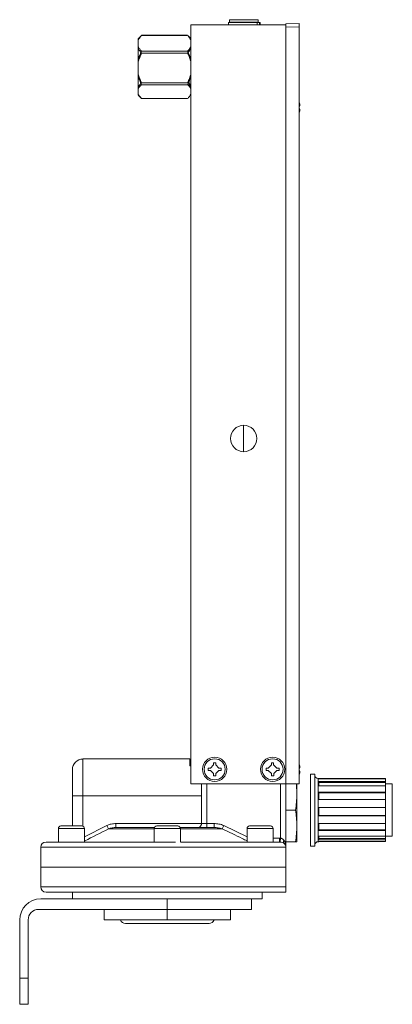
# Model space of a CAD drawing. Units: inches. Extents: x 1.64 to 7.33, y 1.37 to 9.67.
# Drawn here: x 1.64 to 2.75, y 3.41 to 6.32 of the extents above; entities that cross this region are included whole.
import ezdxf

# ---------------------------------------------------------------- set-up
doc = ezdxf.new("R2010")
doc.units = ezdxf.units.IN
doc.header["$MEASUREMENT"] = 0

msp = doc.modelspace()

# ---------------------------------------------------------------- linework, layer by layer
at = {"color": 7, "linetype": 'Continuous', "lineweight": 15}
for p, q in [((2.1496, 6.3091), (2.4309, 6.3091)), ((2.1496, 6.3091), (2.1496, 4.0591)), ((2.2606, 6.3153), (2.2606, 6.3091)), ((2.2606, 6.3153), (2.3462, 6.3153)), ((2.2634, 6.3241), (2.2634, 6.3166)), ((2.3415, 6.3241), (2.2634, 6.3241)), ((2.2834, 6.3153), (2.2834, 6.3166)), ((2.2936, 6.3153), (2.2936, 6.3166)), ((2.3161, 6.3153), (2.3161, 6.3166)), ((2.3284, 6.3153), (2.3284, 6.3166)), ((2.3484, 6.3241), (2.3415, 6.3241)), ((2.3463, 6.3153), (2.3463, 6.3091)), ((2.3484, 6.3166), (2.3484, 6.3241)), ((2.3525, 6.3091), (2.3525, 6.3153)), ((2.4309, 6.3117), (2.4699, 6.3131)), ((2.4309, 6.3017), (2.4309, 6.3117)), ((2.4699, 6.3131), (2.4699, 6.3031)), ((1.9999, 6.2743), (1.9934, 6.2678)), ((2.0034, 6.2776), (2.0019, 6.2759)), ((2.1396, 6.2778), (2.0034, 6.2778)), ((2.1396, 6.2776), (2.0034, 6.2776)), ((2.4699, 6.3031), (2.4309, 6.3017)), ((2.4309, 6.3017), (2.4309, 4.0591)), ((2.4699, 6.3031), (2.4699, 4.0591)), ((1.9934, 6.2647), (1.9934, 6.2678)), ((1.9934, 6.2628), (1.9934, 6.2678)), ((1.9934, 6.2441), (1.9934, 6.2628)), ((1.9934, 6.2046), (1.9934, 6.2441)), ((1.9934, 6.1987), (1.9934, 6.2397)), ((2.1396, 6.2309), (2.0034, 6.2309)), ((2.1396, 6.225), (2.0034, 6.225)), ((1.9934, 6.1635), (1.9934, 6.1987)), ((1.9934, 6.124), (1.9934, 6.1635)), ((1.9934, 6.12), (1.9934, 6.1577)), ((2.1396, 6.1372), (2.0034, 6.1372)), ((2.1396, 6.1314), (2.0034, 6.1314)), ((1.9934, 6.1035), (1.9934, 6.12)), ((1.9934, 6.102), (1.9934, 6.1035)), ((1.9934, 6.1003), (2.0002, 6.0935)), ((1.9999, 6.0939), (2.0034, 6.0903)), ((2.1396, 6.0903), (2.0034, 6.0903)), ((2.4699, 6.0797), (2.4714, 6.0764)), ((2.4713, 6.0667), (2.4699, 6.0667)), ((2.4713, 6.0667), (2.4699, 6.0667)), ((2.4714, 6.0508), (2.4699, 6.0477)), ((2.1459, 4.1329), (1.8294, 4.1329)), ((2.2167, 4.1151), (2.2071, 4.1054)), ((2.2167, 4.1213), (2.2167, 4.1151)), ((2.2327, 4.1054), (2.2229, 4.1152)), ((2.3885, 4.1151), (2.3789, 4.1054)), ((2.3947, 4.1213), (2.3884, 4.1213)), ((2.4044, 4.1054), (2.3947, 4.1152)), ((2.4699, 4.1182), (2.4714, 4.1149)), ((1.7981, 4.0235), (1.7981, 4.1016)), ((2.1459, 4.1126), (2.1496, 4.1126)), ((2.2071, 4.1054), (2.2004, 4.1054)), ((2.2071, 4.0992), (2.2168, 4.0895)), ((2.2168, 4.0895), (2.2168, 4.0833)), ((2.2231, 4.0896), (2.2327, 4.0992)), ((2.2231, 4.0833), (2.2231, 4.0896)), ((2.2327, 4.0992), (2.2394, 4.0992)), ((2.3789, 4.1054), (2.3721, 4.1054)), ((2.3721, 4.0992), (2.3789, 4.0992)), ((2.3789, 4.0992), (2.3886, 4.0895)), ((2.3886, 4.0895), (2.3886, 4.0833)), ((2.3948, 4.0896), (2.4044, 4.0992)), ((2.4044, 4.0992), (2.4111, 4.0992)), ((2.4111, 4.0992), (2.4111, 4.1054)), ((2.4713, 4.1052), (2.4699, 4.1052)), ((2.4714, 4.0893), (2.4699, 4.0862)), ((2.5164, 4.0883), (2.5039, 4.0883)), ((2.5039, 4.0882), (2.5039, 4.0883)), ((2.5039, 3.8748), (2.5039, 4.0882)), ((2.5164, 4.0882), (2.5164, 4.0883)), ((2.5164, 3.8748), (2.5164, 4.0882)), ((2.4309, 4.0591), (2.1496, 4.0591)), ((2.2168, 4.0833), (2.2231, 4.0833)), ((2.3886, 4.0833), (2.3948, 4.0833)), ((2.4309, 4.0591), (2.4309, 3.8712)), ((2.4699, 4.0591), (2.4309, 4.0591)), ((2.4634, 4.0593), (2.4634, 4.0284)), ((2.5289, 4.0753), (2.5264, 4.0753)), ((2.5289, 4.0753), (2.5289, 4.0738)), ((2.5289, 4.075), (2.7264, 4.075)), ((2.5289, 4.0738), (2.7264, 4.0738)), ((2.5289, 4.0664), (2.5289, 4.0531)), ((2.5289, 4.0664), (2.7264, 4.0664)), ((2.5289, 4.063), (2.7264, 4.063)), ((2.7264, 4.0738), (2.7264, 4.075)), ((2.7264, 4.0664), (2.7264, 4.0738)), ((2.7264, 4.063), (2.7264, 4.0664)), ((2.7264, 4.0531), (2.7264, 4.063)), ((2.7464, 4.0591), (2.7264, 4.0591)), ((2.7464, 4.059), (2.7464, 4.0591)), ((2.7464, 3.9041), (2.7464, 4.059)), ((2.4634, 4.0284), (2.4634, 3.9347)), ((2.5289, 4.0531), (2.7264, 4.0531)), ((2.5289, 4.035), (2.7264, 4.035)), ((2.5289, 4.035), (2.5289, 4.0132)), ((2.5289, 4.0329), (2.7264, 4.0329)), ((2.7264, 4.035), (2.7264, 4.0531)), ((2.7264, 4.0329), (2.7264, 4.035)), ((2.7264, 4.0132), (2.7264, 4.0329)), ((1.7981, 4.0235), (1.8294, 4.0235)), ((1.7981, 3.9343), (1.7981, 4.0235)), ((2.1809, 4.0235), (1.8294, 4.0235)), ((2.1809, 4.0235), (2.1809, 3.9415)), ((2.5289, 4.0132), (2.7264, 4.0132)), ((2.7264, 3.9893), (2.7264, 4.0132)), ((2.4595, 3.9816), (2.4309, 3.9816)), ((2.5289, 3.9893), (2.7264, 3.9893)), ((2.5289, 3.9893), (2.5289, 3.9649)), ((2.5289, 3.989), (2.7264, 3.989)), ((2.7264, 3.989), (2.7264, 3.9893)), ((2.7264, 3.9656), (2.7264, 3.989)), ((1.9271, 3.9415), (1.9271, 3.9298)), ((1.9271, 3.9415), (2.1809, 3.9415)), ((2.1809, 3.9415), (2.1965, 3.9415)), ((2.1965, 3.9298), (2.1965, 3.9415)), ((2.1965, 3.9415), (2.2179, 3.9415)), ((2.2179, 3.9298), (2.2179, 3.9415)), ((2.5289, 3.9656), (2.7264, 3.9656)), ((2.5289, 3.9649), (2.7264, 3.9649)), ((2.5289, 3.9416), (2.7264, 3.9416)), ((2.7264, 3.9649), (2.7264, 3.9656)), ((2.7264, 3.9416), (2.7264, 3.9649)), ((2.7264, 3.9234), (2.7264, 3.9416)), ((1.7565, 3.9268), (1.7565, 3.8868)), ((1.764, 3.9343), (1.7952, 3.9343)), ((1.7952, 3.9343), (1.8265, 3.9343)), ((1.834, 3.8868), (1.834, 3.9268)), ((1.9004, 3.9357), (1.9053, 3.9256)), ((1.9271, 3.9298), (2.0412, 3.9298)), ((2.0406, 3.9268), (2.0406, 3.8868)), ((2.0481, 3.9343), (2.0794, 3.9343)), ((2.0794, 3.9343), (2.1106, 3.9343)), ((2.1175, 3.9298), (2.2179, 3.9298)), ((2.1181, 3.8868), (2.1181, 3.9268)), ((2.2422, 3.9256), (2.2467, 3.9357)), ((2.3158, 3.9268), (2.3158, 3.8868)), ((2.3233, 3.9343), (2.3546, 3.9343)), ((2.3546, 3.9343), (2.3858, 3.9343)), ((2.3933, 3.8868), (2.3933, 3.9268)), ((2.4634, 3.9347), (2.4634, 3.8878)), ((2.5289, 3.9234), (2.7264, 3.9234)), ((2.5289, 3.921), (2.7264, 3.921)), ((2.7264, 3.921), (2.7264, 3.9234)), ((2.7264, 3.9045), (2.7264, 3.921)), ((1.72, 3.8868), (2.1034, 3.8868)), ((2.1199, 3.8868), (2.4117, 3.8868)), ((2.4117, 3.8868), (2.4117, 3.8985)), ((2.414, 3.8867), (2.4153, 3.8983)), ((2.4595, 3.8878), (2.4309, 3.8878)), ((2.5264, 3.8878), (2.5289, 3.8878)), ((2.5289, 3.9045), (2.7264, 3.9045)), ((2.5289, 3.9045), (2.5289, 3.8933)), ((2.5289, 3.8969), (2.7264, 3.8969)), ((2.5289, 3.8933), (2.7264, 3.8933)), ((2.5289, 3.8881), (2.6071, 3.8881)), ((2.5289, 3.8881), (2.5289, 3.8878)), ((2.6307, 3.8881), (2.7264, 3.8881)), ((2.7264, 3.9041), (2.7464, 3.9041)), ((2.7264, 3.8969), (2.7264, 3.9041)), ((2.7264, 3.8933), (2.7264, 3.8969)), ((2.7264, 3.8881), (2.7264, 3.8933)), ((1.7044, 3.8712), (1.7044, 3.8126)), ((2.4309, 3.8126), (2.4309, 3.8712)), ((2.5039, 3.8748), (2.5164, 3.8748)), ((1.7044, 3.8126), (1.7044, 3.7539)), ((2.4309, 3.8126), (2.4309, 3.7539)), ((2.4309, 3.7383), (1.72, 3.7383)), ((1.7981, 3.7383), (1.7981, 3.7183)), ((2.3606, 3.7183), (2.3606, 3.7383)), ((2.0794, 3.7183), (1.7044, 3.7183)), ((2.3032, 3.7183), (1.9505, 3.7183)), ((2.0794, 3.6871), (2.0794, 3.7183)), ((2.3606, 3.7183), (2.3032, 3.7183)), ((2.3294, 3.6871), (2.3294, 3.7183)), ((2.0794, 3.6871), (1.6981, 3.6871)), ((1.8919, 3.6558), (1.8919, 3.6871)), ((2.3294, 3.6871), (2.0794, 3.6871)), ((2.0794, 3.6558), (2.0794, 3.6871)), ((2.2669, 3.6558), (2.2669, 3.6871)), ((1.6419, 3.4833), (1.6419, 3.6558)), ((1.6669, 3.4833), (1.6669, 3.6558)), ((2.0794, 3.6558), (1.8919, 3.6558)), ((2.2669, 3.6558), (2.0794, 3.6558)), ((2.2031, 3.6451), (1.9556, 3.6451)), ((1.6669, 3.4833), (1.6419, 3.4833)), ((1.6419, 3.4058), (1.6419, 3.4833)), ((1.6669, 3.4058), (1.6669, 3.4833)), ((1.6669, 3.4058), (1.6419, 3.4058))]:
    msp.add_line(p, q, dxfattribs=at)
at = {"color": 144, "linetype": 'Continuous', "lineweight": 0}
for p, q in [((2.3415, 6.3166), (2.2634, 6.3166)), ((2.3484, 6.3166), (2.3415, 6.3166)), ((2.3462, 6.3153), (2.3544, 6.3153)), ((2.3462, 6.3153), (2.3462, 6.3091)), ((2.3544, 6.3153), (2.3544, 6.3091)), ((2.4309, 6.3091), (2.4309, 6.3017)), ((2.1459, 4.1329), (2.1459, 4.1126)), ((2.2229, 4.1213), (2.2167, 4.1213)), ((2.2229, 4.1152), (2.2229, 4.1213)), ((2.3884, 4.1213), (2.3885, 4.1151)), ((2.3947, 4.1152), (2.3947, 4.1213)), ((2.2004, 4.1054), (2.2004, 4.0992)), ((2.2004, 4.0992), (2.2071, 4.0992)), ((2.2394, 4.1054), (2.2327, 4.1054)), ((2.2394, 4.0992), (2.2394, 4.1054)), ((2.3721, 4.1054), (2.3721, 4.0992)), ((2.3948, 4.0833), (2.3948, 4.0896)), ((2.4111, 4.1054), (2.4044, 4.1054)), ((2.4713, 4.1052), (2.4699, 4.1052)), ((2.1809, 4.0235), (2.1809, 4.0591)), ((2.5289, 3.9416), (2.5289, 3.921)), ((1.7565, 3.8868), (1.7808, 3.8868)), ((2.0554, 3.8868), (2.0794, 3.8868)), ((2.0794, 3.8868), (2.1034, 3.8868)), ((2.3671, 3.8868), (2.3933, 3.8868)), ((2.4309, 3.8126), (1.7044, 3.8126))]:
    msp.add_line(p, q, dxfattribs=at)
at = {"color": 8, "linetype": 'Continuous', "lineweight": 15}
for p, q in [((2.3058, 5.1219), (2.3058, 5.0438)), ((1.8294, 4.1329), (1.8294, 4.0235)), ((2.1965, 4.0591), (2.1965, 3.9415)), ((2.4153, 3.8983), (2.4153, 4.0591)), ((2.5264, 4.0753), (2.5264, 3.8878)), ((1.8294, 4.0235), (1.8294, 3.9337)), ((1.7952, 3.9268), (1.7565, 3.9268)), ((1.834, 3.9268), (1.7952, 3.9268)), ((1.834, 3.9024), (1.9004, 3.9357)), ((2.0406, 3.9256), (1.9053, 3.9256)), ((2.0794, 3.9268), (2.0406, 3.9268)), ((2.1181, 3.9268), (2.0794, 3.9268)), ((2.2422, 3.9256), (2.1181, 3.9256)), ((2.2467, 3.9357), (2.3158, 3.9026)), ((2.3546, 3.9268), (2.3158, 3.9268)), ((2.3933, 3.9268), (2.3546, 3.9268)), ((1.834, 3.8913), (1.8347, 3.89)), ((1.8347, 3.89), (1.834, 3.8896)), ((2.3933, 3.8985), (2.4117, 3.8985)), ((2.4309, 3.8712), (1.7044, 3.8712)), ((1.7044, 3.7539), (2.4309, 3.7539))]:
    msp.add_line(p, q, dxfattribs=at)
at = {"color": 7, "linetype": 'Continuous', "lineweight": 15}
for centre, radius in [((2.3059, 5.0828), 0.0391), ((2.2199, 4.1023), 0.036), ((2.2199, 4.1023), 0.0312), ((2.3916, 4.1023), 0.036), ((2.3916, 4.1023), 0.0312)]:
    msp.add_circle(centre, radius, dxfattribs=at)
for centre, radius, start, end in [((1.8294, 4.1016), 0.0312, 90, 180), ((2.5264, 4.0853), 0.01, 180, 270), ((1.764, 3.9268), 0.0075, 90, 180), ((1.8265, 3.9268), 0.0075, 0, 90), ((2.0481, 3.9268), 0.0075, 90, 180), ((2.1106, 3.9268), 0.0075, 0, 90), ((2.3233, 3.9268), 0.0075, 90, 180), ((2.3858, 3.9268), 0.0075, 0, 90), ((1.72, 3.8712), 0.0156, 90, 180), ((2.5264, 3.8778), 0.01, 90, 180), ((1.72, 3.7539), 0.0156, 180, 270), ((1.7044, 3.6558), 0.0625, 90, 180), ((1.6981, 3.6558), 0.0312, 90, 180), ((1.9556, 3.6607), 0.0156, 198.1798, 270), ((2.2031, 3.6607), 0.0156, 270, 341.8202)]:
    msp.add_arc(centre, radius, start, end, dxfattribs=at)
msp.add_ellipse((2.4153, 3.8712), major_axis=(0, 0.0273), ratio=0.571429, start_param=4.712389, end_param=5.617929, dxfattribs=at)
for points, knots in [([(1.9934, 6.2628), (1.9945, 6.2654), (1.996, 6.2679), (1.9994, 6.2728), (2.0013, 6.2752), (2.0034, 6.2776)], [0, 0, 0, 0, 0.5, 0.5, 1, 1, 1, 1]), ([(1.9934, 6.2647), (1.9947, 6.267), (1.9969, 6.2709), (2.0004, 6.2746), (2.0018, 6.276)], [0, 0, 0, 0, 0.595608, 1, 1, 1, 1]), ([(2.0034, 6.2309), (2.0013, 6.233), (1.9994, 6.2352), (1.996, 6.2396), (1.9945, 6.2418), (1.9934, 6.2441)], [0, 0, 0, 0, 0.5, 0.5, 1, 1, 1, 1]), ([(2.0034, 6.225), (2.0013, 6.2273), (1.9994, 6.2297), (1.996, 6.2346), (1.9945, 6.2372), (1.9934, 6.2397)], [0, 0, 0, 0, 0.5, 0.5, 1, 1, 1, 1]), ([(1.9934, 6.2046), (1.994, 6.2069), (1.9946, 6.2092), (1.996, 6.2137), (1.9968, 6.2159), (1.9994, 6.2225), (2.0013, 6.2268), (2.0034, 6.2309)], [0, 0, 0, 0, 0.25, 0.25, 0.5, 0.5, 1, 1, 1, 1]), ([(1.9934, 6.1987), (1.994, 6.201), (1.9946, 6.2033), (1.996, 6.2078), (1.9968, 6.21), (1.9994, 6.2165), (2.0013, 6.2208), (2.0034, 6.225)], [0, 0, 0, 0, 0.25, 0.25, 0.5, 0.5, 1, 1, 1, 1]), ([(2.1496, 6.2441), (2.1485, 6.2418), (2.1471, 6.2396), (2.1437, 6.2352), (2.1417, 6.233), (2.1396, 6.2309)], [0, 0, 0, 0, 0.5, 0.5, 1, 1, 1, 1]), ([(2.1396, 6.2309), (2.1417, 6.2267), (2.1437, 6.2224), (2.1471, 6.2136), (2.1485, 6.2092), (2.1496, 6.2046)], [0, 0, 0, 0, 0.5, 0.5, 1, 1, 1, 1]), ([(2.0034, 6.1372), (2.0013, 6.1414), (1.9993, 6.1457), (1.9959, 6.1545), (1.9945, 6.159), (1.9934, 6.1635)], [0, 0, 0, 0, 0.5, 0.5, 1, 1, 1, 1]), ([(2.0034, 6.1314), (2.0013, 6.1357), (1.9993, 6.14), (1.9959, 6.1487), (1.9945, 6.1532), (1.9934, 6.1577)], [0, 0, 0, 0, 0.5, 0.5, 1, 1, 1, 1]), ([(1.9934, 6.124), (1.9945, 6.1263), (1.996, 6.1286), (1.9994, 6.133), (2.0013, 6.1351), (2.0034, 6.1372)], [0, 0, 0, 0, 0.5, 0.5, 1, 1, 1, 1]), ([(1.9934, 6.12), (1.9945, 6.122), (1.996, 6.1239), (1.9994, 6.1278), (2.0013, 6.1296), (2.0034, 6.1314)], [0, 0, 0, 0, 0.5, 0.5, 1, 1, 1, 1]), ([(2.0034, 6.0903), (2.0013, 6.0924), (1.9994, 6.0946), (1.996, 6.0989), (1.9945, 6.1012), (1.9934, 6.1035)], [0, 0, 0, 0, 0.5, 0.5, 1, 1, 1, 1]), ([(2.0005, 6.0938), (1.9979, 6.0963), (1.9952, 6.099), (1.9935, 6.1018), (1.9934, 6.102)], [0, 0, 0, 0, 0.911735, 1, 1, 1, 1]), ([(2.4714, 6.0764), (2.4718, 6.0748), (2.472, 6.0731), (2.472, 6.0699), (2.4718, 6.0683), (2.4713, 6.0667)], [0, 0, 0, 0, 0.5, 0.5, 1, 1, 1, 1]), ([(2.4699, 6.0604), (2.4699, 6.0604), (2.4706, 6.0604), (2.471, 6.0604), (2.4714, 6.0604)], [0, 0, 0, 0, 0.081677, 1, 1, 1, 1]), ([(2.4714, 6.0604), (2.4718, 6.0589), (2.472, 6.0572), (2.472, 6.054), (2.4718, 6.0524), (2.4714, 6.0508)], [0, 0, 0, 0, 0.5, 0.5, 1, 1, 1, 1]), ([(2.4714, 6.0508), (2.4717, 6.0521), (2.4721, 6.0537), (2.4719, 6.0553), (2.4719, 6.0556)], [0, 0, 0, 0, 0.828, 1, 1, 1, 1]), ([(2.4699, 4.0989), (2.4699, 4.0989), (2.4706, 4.0989), (2.471, 4.0989), (2.4714, 4.0989)], [0, 0, 0, 0, 0.081677, 1, 1, 1, 1]), ([(2.4714, 4.0989), (2.4718, 4.0974), (2.472, 4.0957), (2.472, 4.0925), (2.4718, 4.0909), (2.4714, 4.0893)], [0, 0, 0, 0, 0.5, 0.5, 1, 1, 1, 1]), ([(2.4714, 4.0893), (2.4717, 4.0906), (2.4721, 4.0922), (2.4719, 4.0938), (2.4719, 4.0941)], [0, 0, 0, 0, 0.828, 1, 1, 1, 1]), ([(2.4634, 4.0284), (2.4633, 4.0363), (2.4631, 4.0465), (2.4618, 4.0567), (2.4615, 4.0591)], [0, 0, 0, 0, 0.764436, 1, 1, 1, 1]), ([(2.4595, 3.9816), (2.4607, 3.9894), (2.4617, 3.9972), (2.463, 4.0128), (2.4634, 4.0206), (2.4634, 4.0284)], [0, 0, 0, 0, 0.5, 0.5, 1, 1, 1, 1]), ([(2.4634, 3.9347), (2.4634, 3.9425), (2.463, 3.9503), (2.4617, 3.9659), (2.4607, 3.9738), (2.4595, 3.9816)], [0, 0, 0, 0, 0.5, 0.5, 1, 1, 1, 1]), ([(1.9004, 3.9357), (1.9046, 3.9377), (1.909, 3.9392), (1.9179, 3.941), (1.9224, 3.9415), (1.9271, 3.9415)], [0, 0, 0, 0, 0.5, 0.5, 1, 1, 1, 1]), ([(2.1809, 3.9415), (2.1809, 3.9406), (2.1808, 3.9398), (2.1804, 3.9381), (2.1802, 3.9373), (2.1795, 3.9358), (2.1792, 3.9352), (2.1784, 3.9339), (2.1779, 3.9334), (2.1766, 3.9319), (2.1756, 3.9311), (2.1742, 3.9303), (2.1737, 3.9301), (2.1727, 3.9298), (2.1723, 3.9298), (2.1718, 3.9298)], [0, 0, 0, 0, 0.125, 0.125, 0.25, 0.25, 0.375, 0.375, 0.5, 0.5, 0.75, 0.75, 0.875, 0.875, 1, 1, 1, 1]), ([(2.2179, 3.9415), (2.2228, 3.9415), (2.2277, 3.941), (2.2374, 3.9392), (2.2422, 3.9378), (2.2467, 3.9357)], [0, 0, 0, 0, 0.5, 0.5, 1, 1, 1, 1]), ([(1.9271, 3.9298), (1.9233, 3.9298), (1.9196, 3.9295), (1.9123, 3.9281), (1.9087, 3.9271), (1.9053, 3.9256)], [0, 0, 0, 0, 0.5, 0.5, 1, 1, 1, 1]), ([(2.2422, 3.9256), (2.2383, 3.9271), (2.2343, 3.9281), (2.2261, 3.9295), (2.222, 3.9298), (2.2179, 3.9298)], [0, 0, 0, 0, 0.5, 0.5, 1, 1, 1, 1]), ([(2.4595, 3.8878), (2.4607, 3.8956), (2.4617, 3.9034), (2.463, 3.9191), (2.4634, 3.9269), (2.4634, 3.9347)], [0, 0, 0, 0, 0.5, 0.5, 1, 1, 1, 1]), ([(2.4248, 3.8837), (2.4233, 3.8843), (2.4217, 3.8849), (2.4181, 3.886), (2.4162, 3.8865), (2.414, 3.8867)], [0, 0, 0, 0, 0.5, 0.5, 1, 1, 1, 1]), ([(2.4153, 3.8983), (2.4162, 3.8982), (2.4172, 3.8978), (2.419, 3.8971), (2.4198, 3.8966), (2.4222, 3.895), (2.4236, 3.8939), (2.4249, 3.8927)], [0, 0, 0, 0, 0.25, 0.25, 0.5, 0.5, 1, 1, 1, 1]), ([(2.4248, 3.8837), (2.4244, 3.8842), (2.4242, 3.8847), (2.4238, 3.886), (2.4238, 3.8868), (2.4238, 3.8891), (2.4242, 3.8909), (2.4249, 3.8927)], [0, 0, 0, 0, 0.25, 0.25, 0.5, 0.5, 1, 1, 1, 1]), ([(2.4309, 3.8712), (2.4309, 3.8723), (2.4308, 3.8734), (2.4303, 3.8755), (2.43, 3.8766), (2.4286, 3.8796), (2.4273, 3.8814), (2.4257, 3.8828)], [0, 0, 0, 0, 0.25, 0.25, 0.5, 0.5, 1, 1, 1, 1]), ([(2.4634, 3.8878), (2.4634, 3.8878), (2.463, 3.8878), (2.4617, 3.8878), (2.4607, 3.8878), (2.4595, 3.8878)], [0, 0, 0, 0, 0.5, 0.5, 1, 1, 1, 1]), ([(2.6071, 3.8881), (2.6087, 3.8883), (2.6106, 3.8884), (2.6146, 3.8886), (2.6168, 3.8887), (2.6201, 3.8887), (2.6211, 3.8887), (2.6233, 3.8886), (2.6243, 3.8886), (2.6263, 3.8885), (2.6273, 3.8884), (2.6291, 3.8883), (2.63, 3.8882), (2.6307, 3.8881)], [0, 0, 0, 0, 0.25, 0.25, 0.5, 0.5, 0.625, 0.625, 0.75, 0.75, 0.875, 0.875, 1, 1, 1, 1]), ([(2.4309, 3.7539), (2.4309, 3.7526), (2.4309, 3.7514), (2.4309, 3.7493), (2.4309, 3.7484), (2.4309, 3.7468), (2.4309, 3.7461), (2.4309, 3.745), (2.4309, 3.7444), (2.4309, 3.743), (2.4309, 3.7423), (2.4309, 3.7411), (2.4309, 3.7406), (2.4309, 3.7395), (2.4309, 3.739), (2.4309, 3.7384), (2.4309, 3.7383), (2.4309, 3.7383)], [0, 0, 0, 0, 0.0625, 0.0625, 0.125, 0.125, 0.1875, 0.1875, 0.25, 0.25, 0.375, 0.375, 0.5, 0.5, 0.75, 0.75, 1, 1, 1, 1])]:
    msp.add_open_spline(points, degree=3, knots=knots, dxfattribs=at)
at = {"color": 144, "linetype": 'Continuous', "lineweight": 0}
for points, knots in [([(2.1396, 6.2776), (2.1417, 6.2752), (2.1437, 6.2728), (2.1471, 6.2679), (2.1485, 6.2654), (2.1496, 6.2628)], [0, 0, 0, 0, 0.5, 0.5, 1, 1, 1, 1]), ([(2.1496, 6.2661), (2.1485, 6.2681), (2.1471, 6.27), (2.1437, 6.2739), (2.1417, 6.2758), (2.1396, 6.2776)], [0, 0, 0, 0, 0.5, 0.5, 1, 1, 1, 1]), ([(2.1412, 6.2758), (2.1442, 6.2725), (2.1476, 6.2688), (2.1495, 6.2649), (2.1496, 6.2647)], [0, 0, 0, 0, 0.925805, 1, 1, 1, 1]), ([(2.1496, 6.2397), (2.1485, 6.2372), (2.1471, 6.2347), (2.1437, 6.2297), (2.1417, 6.2273), (2.1396, 6.225)], [0, 0, 0, 0, 0.5, 0.5, 1, 1, 1, 1]), ([(2.1396, 6.225), (2.1417, 6.2207), (2.1437, 6.2164), (2.1471, 6.2077), (2.1485, 6.2032), (2.1496, 6.1987)], [0, 0, 0, 0, 0.5, 0.5, 1, 1, 1, 1]), ([(2.1496, 6.1635), (2.1491, 6.1612), (2.1484, 6.1589), (2.147, 6.1544), (2.1462, 6.1522), (2.1437, 6.1457), (2.1417, 6.1414), (2.1396, 6.1372)], [0, 0, 0, 0, 0.25, 0.25, 0.5, 0.5, 1, 1, 1, 1]), ([(2.1496, 6.1577), (2.1491, 6.1554), (2.1484, 6.1531), (2.147, 6.1486), (2.1462, 6.1464), (2.1437, 6.1399), (2.1417, 6.1356), (2.1396, 6.1314)], [0, 0, 0, 0, 0.25, 0.25, 0.5, 0.5, 1, 1, 1, 1]), ([(2.1396, 6.1372), (2.1417, 6.1351), (2.1437, 6.133), (2.1471, 6.1286), (2.1485, 6.1263), (2.1496, 6.124)], [0, 0, 0, 0, 0.5, 0.5, 1, 1, 1, 1]), ([(2.1396, 6.1314), (2.1417, 6.1296), (2.1437, 6.1277), (2.1471, 6.1239), (2.1485, 6.122), (2.1496, 6.12)], [0, 0, 0, 0, 0.5, 0.5, 1, 1, 1, 1]), ([(2.1496, 6.1284), (2.1483, 6.131), (2.1465, 6.1348), (2.1436, 6.1383), (2.1427, 6.1393)], [0, 0, 0, 0, 0.701204, 1, 1, 1, 1]), ([(2.1496, 6.1035), (2.1485, 6.1012), (2.1471, 6.099), (2.1437, 6.0946), (2.1417, 6.0924), (2.1396, 6.0903)], [0, 0, 0, 0, 0.5, 0.5, 1, 1, 1, 1]), ([(2.4714, 4.1149), (2.4718, 4.1133), (2.472, 4.1116), (2.472, 4.1084), (2.4718, 4.1068), (2.4713, 4.1052)], [0, 0, 0, 0, 0.5, 0.5, 1, 1, 1, 1])]:
    msp.add_open_spline(points, degree=3, knots=knots, dxfattribs=at)
at = {"color": 7, "linetype": 'Continuous', "lineweight": 15}
for points in [[(1.9053, 3.9256), (1.8815, 3.9141), (1.858, 3.9021), (1.8347, 3.89)], [(2.4117, 3.8985), (2.4129, 3.8985), (2.4141, 3.8985), (2.4153, 3.8983)], [(2.414, 3.8867), (2.4132, 3.8868), (2.4125, 3.8868), (2.4117, 3.8868)], [(2.4257, 3.8828), (2.4253, 3.8832), (2.425, 3.8835), (2.4248, 3.8837)]]:
    msp.add_open_spline(points, degree=3, dxfattribs=at)
at = {"color": 8, "linetype": 'Continuous', "lineweight": 15}
msp.add_open_spline([(2.3158, 3.8901), (2.311, 3.8925), (2.2867, 3.9048), (2.262, 3.9163), (2.2422, 3.9256)], degree=3, knots=[0, 0, 0, 0, 0.198393, 1, 1, 1, 1], dxfattribs=at)

doc.saveas('drawing.dxf')
